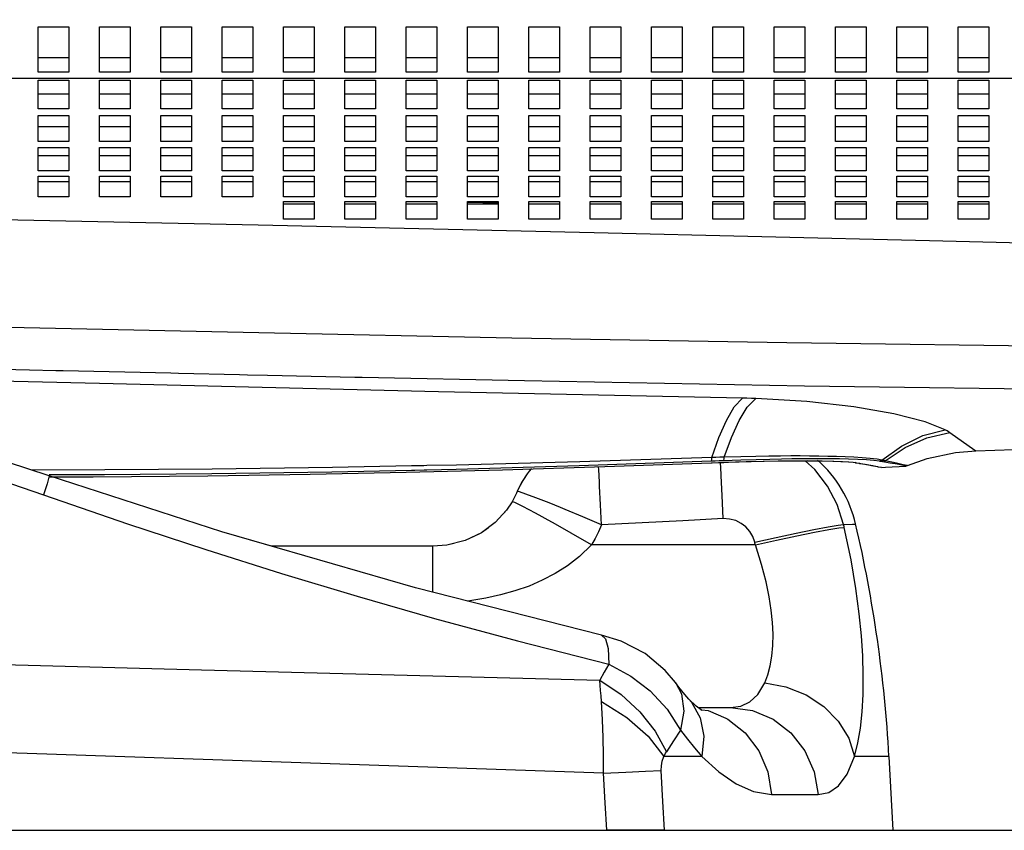
# Model space of a CAD drawing. Extents: x 0 to 420, y 0 to 297.
# Drawn here: x 158 to 170, y 201 to 212 of the extents above; entities that cross this region are included whole.
import ezdxf
from ezdxf.enums import TextEntityAlignment as Align

# ---------------------------------------------------------------- set-up
doc = ezdxf.new("R2010")
doc.units = 0
doc.header["$LTSCALE"] = 23.1
doc.layers.get('0').update_dxf_attribs({"linetype": 'CONTINUOUS'})
doc.layers.add('02_ACHSEN', color=7, linetype='CONTINUOUS')
doc.layers.add('DIMENSION', color=7, linetype='CONTINUOUS')
doc.styles.add('TEXTSTYLE_3', font='arial.ttf')
doc.dimstyles.get("Standard").update_dxf_attribs({"dimtxt": 2.5, "dimasz": 2.5, "dimexe": 1.25, "dimexo": 0.625, "dimtad": 1, "dimcen": 2.5, "dimazin": 3, "dimtfac": 1, "dimtmove": 0, "dimatfit": 3})

# ---------------------------------------------------------------- blocks, each defined once
blk = doc.blocks.new('_FILLED')
at = {"color": 0, "linetype": 'BYBLOCK'}
blk.add_solid([(0, 0), (-1, 0.1875), (-1, -0.1875)], dxfattribs=at)
blk = doc.blocks.new('*D2')
at = {"layer": 'DIMENSION', "color": 2, "linetype": 'CONTINUOUS'}
for p, q in [((136.229, 247.926), (186.326, 247.926)), ((188.178, 247.926), (200.815, 247.926)), ((198.815, 247.926), (198.815, 224.676)), ((198.815, 201.426), (198.815, 224.676)), ((165.286, 201.426), (200.815, 201.426))]:
    blk.add_line(p, q, dxfattribs=at)
at = {"layer": 'DIMENSION', "color": 2, "linetype": 'CONTINUOUS', "xscale": 4, "yscale": 4, "zscale": 4}
for p, rotation in [((198.815, 247.926), 90), ((198.815, 201.426), 270)]:
    blk.add_blockref('_FILLED', p, dxfattribs=dict(at, rotation=rotation))
at = {"layer": 'DIMENSION', "color": 5, "linetype": 'CONTINUOUS', "style": 'TEXTSTYLE_3'}
blk.add_text('233', height=3.5, rotation=90, dxfattribs=at).set_placement((197.94, 224.676), align=Align.CENTER)

msp = doc.modelspace()

# ---------------------------------------------------------------- linework, layer by layer
at = {"color": 7, "linetype": 'CONTINUOUS'}
for p, q in [((157.872, 211.315), (157.872, 211.905)), ((157.872, 211.905), (158.272, 211.905)), ((158.272, 211.905), (158.272, 211.315)), ((158.672, 211.315), (158.672, 211.905)), ((158.672, 211.905), (159.072, 211.905)), ((159.072, 211.905), (159.072, 211.315)), ((159.472, 211.315), (159.472, 211.905)), ((159.472, 211.905), (159.872, 211.905)), ((159.872, 211.905), (159.872, 211.315)), ((160.272, 211.315), (160.272, 211.905)), ((160.272, 211.905), (160.672, 211.905)), ((160.672, 211.905), (160.672, 211.315)), ((161.072, 211.315), (161.072, 211.905)), ((161.072, 211.905), (161.472, 211.905)), ((161.472, 211.905), (161.472, 211.315)), ((161.872, 211.315), (161.872, 211.905)), ((161.872, 211.905), (162.272, 211.905)), ((162.272, 211.905), (162.272, 211.315)), ((162.672, 211.315), (162.672, 211.905)), ((162.672, 211.905), (163.072, 211.905)), ((163.072, 211.905), (163.072, 211.315)), ((163.472, 211.315), (163.472, 211.905)), ((163.472, 211.905), (163.872, 211.905)), ((163.872, 211.905), (163.872, 211.315)), ((164.272, 211.315), (164.272, 211.905)), ((164.272, 211.905), (164.672, 211.905)), ((164.672, 211.905), (164.672, 211.315)), ((165.072, 211.315), (165.072, 211.905)), ((165.072, 211.905), (165.472, 211.905)), ((165.472, 211.905), (165.472, 211.315)), ((165.872, 211.315), (165.872, 211.905)), ((165.872, 211.905), (166.272, 211.905)), ((166.272, 211.905), (166.272, 211.315)), ((166.672, 211.315), (166.672, 211.905)), ((166.672, 211.905), (167.072, 211.905)), ((167.072, 211.905), (167.072, 211.315)), ((167.472, 211.315), (167.472, 211.905)), ((167.472, 211.905), (167.872, 211.905)), ((167.872, 211.905), (167.872, 211.315)), ((168.272, 211.315), (168.272, 211.905)), ((168.272, 211.905), (168.672, 211.905)), ((168.672, 211.905), (168.672, 211.315)), ((169.072, 211.315), (169.072, 211.905)), ((169.072, 211.905), (169.472, 211.905)), ((169.472, 211.905), (169.472, 211.315)), ((169.872, 211.315), (169.872, 211.905)), ((169.872, 211.905), (170.272, 211.905)), ((170.272, 211.905), (170.272, 211.315)), ((158.272, 211.315), (157.872, 211.315)), ((159.072, 211.315), (158.672, 211.315)), ((159.872, 211.315), (159.472, 211.315)), ((160.672, 211.315), (160.272, 211.315)), ((161.472, 211.315), (161.072, 211.315)), ((162.272, 211.315), (161.872, 211.315)), ((163.072, 211.315), (162.672, 211.315)), ((163.872, 211.315), (163.472, 211.315)), ((164.672, 211.315), (164.272, 211.315)), ((165.472, 211.315), (165.072, 211.315)), ((166.272, 211.315), (165.872, 211.315)), ((167.072, 211.315), (166.672, 211.315)), ((167.872, 211.315), (167.472, 211.315)), ((168.672, 211.315), (168.272, 211.315)), ((169.472, 211.315), (169.072, 211.315)), ((170.272, 211.315), (169.872, 211.315)), ((157.872, 211.21), (158.272, 211.21)), ((157.872, 210.837), (157.872, 211.21)), ((158.272, 211.21), (158.272, 210.837)), ((158.672, 211.21), (159.072, 211.21)), ((158.672, 210.837), (158.672, 211.21)), ((159.072, 211.21), (159.072, 210.837)), ((159.472, 211.21), (159.872, 211.21)), ((159.472, 210.837), (159.472, 211.21)), ((159.872, 211.21), (159.872, 210.837)), ((160.272, 211.21), (160.672, 211.21)), ((160.272, 210.837), (160.272, 211.21)), ((160.672, 211.21), (160.672, 210.837)), ((161.072, 211.21), (161.472, 211.21)), ((161.072, 210.837), (161.072, 211.21)), ((161.472, 211.21), (161.472, 210.837)), ((161.872, 211.21), (162.272, 211.21)), ((161.872, 210.837), (161.872, 211.21)), ((162.272, 211.21), (162.272, 210.837)), ((162.672, 211.21), (163.072, 211.21)), ((162.672, 210.837), (162.672, 211.21)), ((163.072, 211.21), (163.072, 210.837)), ((163.472, 211.21), (163.872, 211.21)), ((163.472, 210.837), (163.472, 211.21)), ((163.872, 211.21), (163.872, 210.837)), ((164.272, 211.21), (164.672, 211.21)), ((164.272, 210.837), (164.272, 211.21)), ((164.672, 211.21), (164.672, 210.837)), ((165.072, 211.21), (165.472, 211.21)), ((165.072, 210.837), (165.072, 211.21)), ((165.472, 211.21), (165.472, 210.837)), ((165.872, 211.21), (166.272, 211.21)), ((165.872, 210.837), (165.872, 211.21)), ((166.272, 211.21), (166.272, 210.837)), ((166.672, 211.21), (167.072, 211.21)), ((166.672, 210.837), (166.672, 211.21)), ((167.072, 211.21), (167.072, 210.837)), ((167.472, 211.21), (167.872, 211.21)), ((167.472, 210.837), (167.472, 211.21)), ((167.872, 211.21), (167.872, 210.837)), ((168.272, 211.21), (168.672, 211.21)), ((168.272, 210.837), (168.272, 211.21)), ((168.672, 211.21), (168.672, 210.837)), ((169.072, 211.21), (169.472, 211.21)), ((169.072, 210.837), (169.072, 211.21)), ((169.472, 211.21), (169.472, 210.837)), ((169.872, 211.21), (170.272, 211.21)), ((169.872, 210.837), (169.872, 211.21)), ((170.272, 211.21), (170.272, 210.837)), ((158.272, 210.837), (157.872, 210.837)), ((157.872, 210.748), (158.272, 210.748)), ((157.872, 210.41), (157.872, 210.748)), ((158.272, 210.748), (158.272, 210.41)), ((159.072, 210.837), (158.672, 210.837)), ((158.672, 210.748), (159.072, 210.748)), ((158.672, 210.41), (158.672, 210.748)), ((159.072, 210.748), (159.072, 210.41)), ((159.872, 210.837), (159.472, 210.837)), ((159.472, 210.748), (159.872, 210.748)), ((159.472, 210.41), (159.472, 210.748)), ((159.872, 210.748), (159.872, 210.41)), ((160.672, 210.837), (160.272, 210.837)), ((160.272, 210.748), (160.672, 210.748)), ((160.272, 210.41), (160.272, 210.748)), ((160.672, 210.748), (160.672, 210.41)), ((161.472, 210.837), (161.072, 210.837)), ((161.072, 210.748), (161.472, 210.748)), ((161.072, 210.41), (161.072, 210.748)), ((161.472, 210.748), (161.472, 210.41)), ((162.272, 210.837), (161.872, 210.837)), ((161.872, 210.748), (162.272, 210.748)), ((161.872, 210.41), (161.872, 210.748)), ((162.272, 210.748), (162.272, 210.41)), ((163.072, 210.837), (162.672, 210.837)), ((162.672, 210.748), (163.072, 210.748)), ((162.672, 210.41), (162.672, 210.748)), ((163.072, 210.748), (163.072, 210.41)), ((163.872, 210.837), (163.472, 210.837)), ((163.472, 210.748), (163.872, 210.748)), ((163.472, 210.41), (163.472, 210.748)), ((163.872, 210.748), (163.872, 210.41)), ((164.672, 210.837), (164.272, 210.837)), ((164.272, 210.748), (164.672, 210.748)), ((164.272, 210.41), (164.272, 210.748)), ((164.672, 210.748), (164.672, 210.41)), ((165.472, 210.837), (165.072, 210.837)), ((165.072, 210.748), (165.472, 210.748)), ((165.072, 210.41), (165.072, 210.748)), ((165.472, 210.748), (165.472, 210.41)), ((166.272, 210.837), (165.872, 210.837)), ((165.872, 210.748), (166.272, 210.748)), ((165.872, 210.41), (165.872, 210.748)), ((166.272, 210.748), (166.272, 210.41)), ((167.072, 210.837), (166.672, 210.837)), ((166.672, 210.748), (167.072, 210.748)), ((166.672, 210.41), (166.672, 210.748)), ((167.072, 210.748), (167.072, 210.41)), ((167.872, 210.837), (167.472, 210.837)), ((167.472, 210.748), (167.872, 210.748)), ((167.472, 210.41), (167.472, 210.748)), ((167.872, 210.748), (167.872, 210.41)), ((168.672, 210.837), (168.272, 210.837)), ((168.272, 210.748), (168.672, 210.748)), ((168.272, 210.41), (168.272, 210.748)), ((168.672, 210.748), (168.672, 210.41)), ((169.472, 210.837), (169.072, 210.837)), ((169.072, 210.748), (169.472, 210.748)), ((169.072, 210.41), (169.072, 210.748)), ((169.472, 210.748), (169.472, 210.41)), ((170.272, 210.837), (169.872, 210.837)), ((169.872, 210.748), (170.272, 210.748)), ((169.872, 210.41), (169.872, 210.748)), ((170.272, 210.748), (170.272, 210.41)), ((158.272, 210.41), (157.872, 210.41)), ((159.072, 210.41), (158.672, 210.41)), ((159.872, 210.41), (159.472, 210.41)), ((160.672, 210.41), (160.272, 210.41)), ((161.472, 210.41), (161.072, 210.41)), ((162.272, 210.41), (161.872, 210.41)), ((163.072, 210.41), (162.672, 210.41)), ((163.872, 210.41), (163.472, 210.41)), ((164.672, 210.41), (164.272, 210.41)), ((165.472, 210.41), (165.072, 210.41)), ((166.272, 210.41), (165.872, 210.41)), ((167.072, 210.41), (166.672, 210.41)), ((167.872, 210.41), (167.472, 210.41)), ((168.672, 210.41), (168.272, 210.41)), ((169.472, 210.41), (169.072, 210.41)), ((170.272, 210.41), (169.872, 210.41)), ((157.872, 210.33), (158.272, 210.33)), ((157.872, 210.028), (157.872, 210.33)), ((158.272, 210.33), (158.272, 210.028)), ((158.672, 210.33), (159.072, 210.33)), ((158.672, 210.028), (158.672, 210.33)), ((159.072, 210.33), (159.072, 210.028)), ((159.472, 210.33), (159.872, 210.33)), ((159.472, 210.028), (159.472, 210.33)), ((159.872, 210.33), (159.872, 210.028)), ((160.272, 210.33), (160.672, 210.33)), ((160.272, 210.028), (160.272, 210.33)), ((160.672, 210.33), (160.672, 210.028)), ((161.072, 210.33), (161.472, 210.33)), ((161.072, 210.028), (161.072, 210.33)), ((161.472, 210.33), (161.472, 210.028)), ((161.872, 210.33), (162.272, 210.33)), ((161.872, 210.028), (161.872, 210.33)), ((162.272, 210.33), (162.272, 210.028)), ((162.672, 210.33), (163.072, 210.33)), ((162.672, 210.028), (162.672, 210.33)), ((163.072, 210.33), (163.072, 210.028)), ((163.472, 210.33), (163.872, 210.33)), ((163.472, 210.028), (163.472, 210.33)), ((163.872, 210.33), (163.872, 210.028)), ((164.272, 210.33), (164.672, 210.33)), ((164.272, 210.028), (164.272, 210.33)), ((164.672, 210.33), (164.672, 210.028)), ((165.072, 210.33), (165.472, 210.33)), ((165.072, 210.028), (165.072, 210.33)), ((165.472, 210.33), (165.472, 210.028)), ((165.872, 210.33), (166.272, 210.33)), ((165.872, 210.028), (165.872, 210.33)), ((166.272, 210.33), (166.272, 210.028)), ((166.672, 210.33), (167.072, 210.33)), ((166.672, 210.028), (166.672, 210.33)), ((167.072, 210.33), (167.072, 210.028)), ((167.472, 210.33), (167.872, 210.33)), ((167.472, 210.028), (167.472, 210.33)), ((167.872, 210.33), (167.872, 210.028)), ((168.272, 210.33), (168.672, 210.33)), ((168.272, 210.028), (168.272, 210.33)), ((168.672, 210.33), (168.672, 210.028)), ((169.072, 210.33), (169.472, 210.33)), ((169.072, 210.028), (169.072, 210.33)), ((169.472, 210.33), (169.472, 210.028)), ((169.872, 210.33), (170.272, 210.33)), ((169.872, 210.028), (169.872, 210.33)), ((170.272, 210.33), (170.272, 210.028)), ((158.272, 210.028), (157.872, 210.028)), ((159.072, 210.028), (158.672, 210.028)), ((159.872, 210.028), (159.472, 210.028)), ((160.672, 210.028), (160.272, 210.028)), ((161.472, 210.028), (161.072, 210.028)), ((162.272, 210.028), (161.872, 210.028)), ((163.072, 210.028), (162.672, 210.028)), ((163.872, 210.028), (163.472, 210.028)), ((164.672, 210.028), (164.272, 210.028)), ((165.472, 210.028), (165.072, 210.028)), ((166.272, 210.028), (165.872, 210.028)), ((167.072, 210.028), (166.672, 210.028)), ((167.872, 210.028), (167.472, 210.028)), ((168.672, 210.028), (168.272, 210.028)), ((169.472, 210.028), (169.072, 210.028)), ((170.272, 210.028), (169.872, 210.028)), ((157.872, 209.957), (158.272, 209.957)), ((157.872, 209.69), (157.872, 209.957)), ((158.272, 209.957), (158.272, 209.69)), ((158.672, 209.957), (159.072, 209.957)), ((158.672, 209.69), (158.672, 209.957)), ((159.072, 209.957), (159.072, 209.69)), ((159.472, 209.957), (159.872, 209.957)), ((159.472, 209.69), (159.472, 209.957)), ((159.872, 209.957), (159.872, 209.69)), ((160.272, 209.957), (160.672, 209.957)), ((160.272, 209.69), (160.272, 209.957)), ((160.672, 209.957), (160.672, 209.69)), ((161.072, 209.957), (161.472, 209.957)), ((161.072, 209.69), (161.072, 209.957)), ((161.472, 209.957), (161.472, 209.69)), ((161.872, 209.957), (162.272, 209.957)), ((161.872, 209.69), (161.872, 209.957)), ((162.272, 209.957), (162.272, 209.69)), ((162.672, 209.957), (163.072, 209.957)), ((162.672, 209.69), (162.672, 209.957)), ((163.072, 209.957), (163.072, 209.69)), ((163.472, 209.957), (163.872, 209.957)), ((163.472, 209.69), (163.472, 209.957)), ((163.872, 209.957), (163.872, 209.69)), ((164.272, 209.957), (164.672, 209.957)), ((164.272, 209.69), (164.272, 209.957)), ((164.672, 209.957), (164.672, 209.69)), ((165.072, 209.957), (165.472, 209.957)), ((165.072, 209.69), (165.072, 209.957)), ((165.472, 209.957), (165.472, 209.69)), ((165.872, 209.957), (166.272, 209.957)), ((165.872, 209.69), (165.872, 209.957)), ((166.272, 209.957), (166.272, 209.69)), ((166.672, 209.957), (167.072, 209.957)), ((166.672, 209.69), (166.672, 209.957)), ((167.072, 209.957), (167.072, 209.69)), ((167.472, 209.957), (167.872, 209.957)), ((167.472, 209.69), (167.472, 209.957)), ((167.872, 209.957), (167.872, 209.69)), ((168.272, 209.957), (168.672, 209.957)), ((168.272, 209.69), (168.272, 209.957)), ((168.672, 209.957), (168.672, 209.69)), ((169.072, 209.957), (169.472, 209.957)), ((169.072, 209.69), (169.072, 209.957)), ((169.472, 209.957), (169.472, 209.69)), ((169.872, 209.957), (170.272, 209.957)), ((169.872, 209.69), (169.872, 209.957)), ((170.272, 209.957), (170.272, 209.69)), ((158.272, 209.69), (157.872, 209.69)), ((159.072, 209.69), (158.672, 209.69)), ((159.872, 209.69), (159.472, 209.69)), ((160.672, 209.69), (160.272, 209.69)), ((161.472, 209.69), (161.072, 209.69)), ((161.072, 209.628), (161.472, 209.628)), ((161.072, 209.398), (161.072, 209.628)), ((161.472, 209.628), (161.472, 209.398)), ((162.272, 209.69), (161.872, 209.69)), ((161.872, 209.628), (162.272, 209.628)), ((161.872, 209.398), (161.872, 209.628)), ((162.272, 209.628), (162.272, 209.398)), ((163.072, 209.69), (162.672, 209.69)), ((162.672, 209.628), (163.072, 209.628)), ((162.672, 209.398), (162.672, 209.628)), ((163.072, 209.628), (163.072, 209.398)), ((163.872, 209.69), (163.472, 209.69)), ((163.472, 209.628), (163.872, 209.628)), ((163.472, 209.398), (163.472, 209.628)), ((163.872, 209.606), (163.472, 209.614)), ((163.872, 209.628), (163.872, 209.398)), ((164.672, 209.69), (164.272, 209.69)), ((164.272, 209.628), (164.672, 209.628)), ((164.272, 209.398), (164.272, 209.628)), ((164.415, 209.594), (164.272, 209.597)), ((164.672, 209.628), (164.672, 209.398)), ((165.472, 209.69), (165.072, 209.69)), ((165.072, 209.628), (165.472, 209.628)), ((165.072, 209.398), (165.072, 209.628)), ((165.472, 209.628), (165.472, 209.398)), ((166.272, 209.69), (165.872, 209.69)), ((165.872, 209.628), (166.272, 209.628)), ((165.872, 209.398), (165.872, 209.628)), ((166.272, 209.628), (166.272, 209.398)), ((167.072, 209.69), (166.672, 209.69)), ((166.672, 209.628), (167.072, 209.628)), ((166.672, 209.398), (166.672, 209.628)), ((167.072, 209.628), (167.072, 209.398)), ((167.872, 209.69), (167.472, 209.69)), ((167.472, 209.628), (167.872, 209.628)), ((167.472, 209.398), (167.472, 209.628)), ((167.872, 209.628), (167.872, 209.398)), ((168.672, 209.69), (168.272, 209.69)), ((168.272, 209.628), (168.672, 209.628)), ((168.272, 209.398), (168.272, 209.628)), ((168.672, 209.628), (168.672, 209.398)), ((169.472, 209.69), (169.072, 209.69)), ((169.072, 209.628), (169.472, 209.628)), ((169.072, 209.398), (169.072, 209.628)), ((169.472, 209.628), (169.472, 209.398)), ((170.272, 209.69), (169.872, 209.69)), ((169.872, 209.628), (170.272, 209.628)), ((169.872, 209.398), (169.872, 209.628)), ((170.272, 209.628), (170.272, 209.398)), ((161.472, 209.398), (161.072, 209.398)), ((162.272, 209.398), (161.872, 209.398)), ((163.072, 209.398), (162.672, 209.398)), ((163.872, 209.398), (163.472, 209.398)), ((164.672, 209.398), (164.272, 209.398)), ((165.472, 209.398), (165.072, 209.398)), ((166.272, 209.398), (165.872, 209.398)), ((167.072, 209.398), (166.672, 209.398)), ((167.872, 209.398), (167.472, 209.398)), ((168.672, 209.398), (168.272, 209.398)), ((169.472, 209.398), (169.072, 209.398)), ((170.272, 209.398), (169.872, 209.398)), ((170.1, 206.375), (170.1, 206.375)), ((166.649, 206.22), (166.66, 206.22)), ((166.66, 206.22), (166.745, 206.223)), ((166.744, 206.223), (166.812, 206.225)), ((166.812, 206.225), (166.822, 206.226)), ((168.526, 206.222), (168.53, 206.221)), ((168.53, 206.221), (168.538, 206.22)), ((168.538, 206.22), (168.54, 206.219)), ((168.54, 206.219), (168.574, 206.213)), ((168.574, 206.213), (168.583, 206.212)), ((168.574, 206.213), (168.583, 206.212)), ((168.583, 206.212), (168.593, 206.21)), ((168.583, 206.212), (168.593, 206.21)), ((168.593, 206.21), (168.602, 206.208)), ((168.593, 206.21), (168.601, 206.208)), ((168.601, 206.208), (168.701, 206.191)), ((168.602, 206.208), (168.621, 206.205)), ((168.701, 206.191), (168.819, 206.169)), ((168.74, 206.183), (168.819, 206.169)), ((168.819, 206.169), (168.828, 206.167)), ((168.828, 206.167), (168.857, 206.161)), ((168.872, 206.16), (168.924, 206.163)), ((168.872, 206.16), (168.872, 206.16)), ((168.924, 206.163), (169.188, 206.177)), ((169.188, 206.177), (169.188, 206.177)), ((169.208, 206.182), (169.208, 206.182)), ((158.016, 206.05), (158.016, 206.05)), ((158.016, 206.037), (158.057, 206.037)), ((164.065, 205.735), (164.052, 205.712)), ((164.065, 205.735), (164.052, 205.712)), ((164.118, 205.843), (164.118, 205.843)), ((164.052, 205.712), (163.98, 205.603)), ((164.052, 205.712), (164.052, 205.712)), ((164.052, 205.712), (164.052, 205.712)), ((163.743, 205.373), (163.652, 205.305)), ((160.916, 205.132), (160.267, 205.32)), ((163.018, 205.132), (160.916, 205.132)), ((163.292, 205.168), (163.203, 205.145)), ((165.217, 203.973), (165.217, 203.973)), ((166.182, 203.354), (166.182, 203.354)), ((166.359, 203.137), (166.359, 203.137)), ((166.478, 203.026), (166.526, 203.026)), ((166.526, 203.026), (166.537, 203.026)), ((166.537, 203.026), (166.902, 203.026)), ((168.967, 202.389), (169.02, 201.426)), ((131.867, 201.426), (165.09, 201.426)), ((165.09, 201.426), (165.286, 201.426)), ((165.51, 201.426), (165.286, 201.426)), ((166.041, 201.426), (165.51, 201.426)), ((166.041, 201.426), (168.514, 201.426)), ((168.514, 201.426), (168.533, 201.426)), ((168.533, 201.426), (169.02, 201.426))]:
    msp.add_line(p, q, dxfattribs=at)
at = {"color": 3, "linetype": 'CONTINUOUS'}
for p, q in [((158.272, 211.501), (157.872, 211.501)), ((159.072, 211.501), (158.672, 211.501)), ((159.872, 211.501), (159.472, 211.501)), ((160.672, 211.501), (160.272, 211.501)), ((161.472, 211.501), (161.072, 211.501)), ((162.272, 211.501), (161.872, 211.501)), ((163.072, 211.501), (162.672, 211.501)), ((163.872, 211.501), (163.472, 211.501)), ((164.672, 211.501), (164.272, 211.501)), ((165.472, 211.501), (165.072, 211.501)), ((166.272, 211.501), (165.872, 211.501)), ((167.072, 211.501), (166.672, 211.501)), ((167.872, 211.501), (167.472, 211.501)), ((168.672, 211.501), (168.272, 211.501)), ((169.472, 211.501), (169.072, 211.501)), ((170.272, 211.501), (169.872, 211.501)), ((158.272, 211.028), (157.872, 211.028)), ((159.072, 211.028), (158.672, 211.028)), ((159.872, 211.028), (159.472, 211.028)), ((160.672, 211.028), (160.272, 211.028)), ((161.472, 211.028), (161.072, 211.028)), ((162.272, 211.028), (161.872, 211.028)), ((163.072, 211.028), (162.672, 211.028)), ((163.872, 211.028), (163.472, 211.028)), ((164.672, 211.028), (164.272, 211.028)), ((165.472, 211.028), (165.072, 211.028)), ((166.272, 211.028), (165.872, 211.028)), ((167.072, 211.028), (166.672, 211.028)), ((167.872, 211.028), (167.472, 211.028)), ((168.672, 211.028), (168.272, 211.028)), ((169.472, 211.028), (169.072, 211.028)), ((170.272, 211.028), (169.872, 211.028)), ((158.272, 210.603), (157.872, 210.603)), ((159.072, 210.603), (158.672, 210.603)), ((159.872, 210.603), (159.472, 210.603)), ((160.672, 210.603), (160.272, 210.603)), ((161.472, 210.603), (161.072, 210.603)), ((162.272, 210.603), (161.872, 210.603)), ((163.072, 210.603), (162.672, 210.603)), ((163.872, 210.603), (163.472, 210.603)), ((164.672, 210.603), (164.272, 210.603)), ((165.472, 210.603), (165.072, 210.603)), ((166.272, 210.603), (165.872, 210.603)), ((167.072, 210.603), (166.672, 210.603)), ((167.872, 210.603), (167.472, 210.603)), ((168.672, 210.603), (168.272, 210.603)), ((169.472, 210.603), (169.072, 210.603)), ((170.272, 210.603), (169.872, 210.603)), ((158.272, 210.222), (157.872, 210.222)), ((159.072, 210.222), (158.672, 210.222)), ((159.872, 210.222), (159.472, 210.222)), ((160.672, 210.222), (160.272, 210.222)), ((161.472, 210.222), (161.072, 210.222)), ((162.272, 210.222), (161.872, 210.222)), ((163.072, 210.222), (162.672, 210.222)), ((163.872, 210.222), (163.472, 210.222)), ((164.672, 210.222), (164.272, 210.222)), ((165.472, 210.222), (165.072, 210.222)), ((166.272, 210.222), (165.872, 210.222)), ((167.072, 210.222), (166.672, 210.222)), ((167.872, 210.222), (167.472, 210.222)), ((168.672, 210.222), (168.272, 210.222)), ((169.472, 210.222), (169.072, 210.222)), ((170.272, 210.222), (169.872, 210.222)), ((158.272, 209.886), (157.872, 209.886)), ((159.072, 209.886), (158.672, 209.886)), ((159.872, 209.886), (159.472, 209.886)), ((160.672, 209.886), (160.272, 209.886)), ((161.472, 209.886), (161.072, 209.886)), ((162.272, 209.886), (161.872, 209.886)), ((163.072, 209.886), (162.672, 209.886)), ((163.872, 209.886), (163.472, 209.886)), ((164.672, 209.886), (164.272, 209.886)), ((165.472, 209.886), (165.072, 209.886)), ((166.272, 209.886), (165.872, 209.886)), ((167.072, 209.886), (166.672, 209.886)), ((167.872, 209.886), (167.472, 209.886)), ((168.672, 209.886), (168.272, 209.886)), ((169.472, 209.886), (169.072, 209.886)), ((170.272, 209.886), (169.872, 209.886)), ((161.472, 209.594), (161.072, 209.594)), ((162.272, 209.594), (161.872, 209.594)), ((163.072, 209.594), (162.672, 209.594)), ((163.872, 209.594), (163.472, 209.594)), ((164.672, 209.594), (164.272, 209.594)), ((165.472, 209.594), (165.072, 209.594)), ((166.272, 209.594), (165.872, 209.594)), ((167.072, 209.594), (166.672, 209.594)), ((167.872, 209.594), (167.472, 209.594)), ((168.672, 209.594), (168.272, 209.594)), ((169.472, 209.594), (169.072, 209.594)), ((170.272, 209.594), (169.872, 209.594))]:
    msp.add_line(p, q, dxfattribs=at)
at = {"color": 9, "linetype": 'CONTINUOUS'}
for p, q in [((181.554, 211.232), (148.206, 211.232)), ((158.199, 207.419), (158.102, 207.421)), ((159.6, 207.387), (158.199, 207.419)), ((159.702, 207.385), (159.6, 207.387)), ((160.499, 207.367), (159.702, 207.385)), ((160.6, 207.364), (160.499, 207.367)), ((162.099, 207.332), (162, 207.334)), ((166.71, 206.289), (166.657, 206.287)), ((162.781, 206.179), (162.74, 206.178)), ((162.782, 206.121), (162.742, 206.12)), ((162.903, 206.181), (162.781, 206.179)), ((162.904, 206.123), (162.782, 206.121)), ((162.939, 206.182), (162.903, 206.181)), ((162.941, 206.124), (162.904, 206.123)), ((166.701, 206.241), (166.649, 206.239)), ((166.745, 206.223), (166.744, 206.223)), ((166.778, 206.072), (166.77, 206.224)), ((168.526, 206.223), (168.54, 206.221)), ((168.54, 206.221), (168.526, 206.222)), ((168.54, 206.221), (168.574, 206.215)), ((168.574, 206.215), (168.583, 206.213)), ((168.583, 206.213), (168.593, 206.212)), ((168.593, 206.212), (168.601, 206.21)), ((168.601, 206.21), (168.658, 206.2)), ((168.658, 206.2), (168.759, 206.182)), ((168.87, 206.161), (168.872, 206.16)), ((169.004, 206.227), (168.919, 206.245)), ((169.068, 206.213), (169.004, 206.227)), ((169.16, 206.183), (169.134, 206.188)), ((166.779, 206.048), (166.778, 206.072)), ((165.194, 205.915), (165.191, 205.967)), ((164.746, 205.61), (164.682, 205.636)), ((164.586, 205.437), (164.572, 205.444)), ((167.226, 205.149), (165.088, 205.149)), ((166.359, 203.137), (166.393, 203.098)), ((166.509, 203.001), (166.527, 202.999))]:
    msp.add_line(p, q, dxfattribs=at)
for points in [[(182.649, 207.741), (179.23, 207.708), (175.45, 207.705), (171.492, 207.733), (167.635, 207.784), (164.049, 207.846), (160.747, 207.913), (157.687, 207.98), (154.655, 208.049), (151.404, 208.125), (151.229, 208.128)], [(151.198, 207.902), (152.676, 207.483), (154.037, 207.079), (155.295, 206.688), (156.557, 206.277), (157.94, 205.802)], [(158.102, 207.421), (157.758, 207.429), (157.401, 207.438)], [(167.057, 207.062), (163.093, 207.147), (158.67, 207.252), (153.828, 207.366)], [(162, 207.334), (160.861, 207.359), (160.6, 207.364)], [(185.985, 207.236), (182.98, 207.176), (179.575, 207.141), (175.776, 207.138), (171.775, 207.168), (167.864, 207.221), (164.215, 207.288), (162.099, 207.332)], [(166.657, 206.287), (166.749, 206.548), (166.847, 206.773), (166.949, 206.949), (167.057, 207.062)], [(166.82, 206.293), (166.914, 206.551), (167.014, 206.773), (167.119, 206.946), (167.23, 207.058)], [(167.23, 207.058), (167.173, 207.059), (167.116, 207.061), (167.057, 207.062)], [(169.703, 206.651), (169.438, 206.754), (169.033, 206.857), (168.511, 206.948), (167.896, 207.018), (167.23, 207.058)], [(168.876, 206.254), (169.133, 206.437), (169.408, 206.574), (169.703, 206.651)], [(169.703, 206.651), (169.725, 206.639), (169.745, 206.628), (169.762, 206.616)], [(168.919, 206.245), (169.181, 206.417), (169.461, 206.545), (169.762, 206.616)], [(169.762, 206.616), (170.016, 206.435), (170.1, 206.375)], [(166.657, 206.287), (164.937, 206.232), (163.329, 206.19), (162.939, 206.182)], [(166.649, 206.239), (166.653, 206.246), (166.656, 206.264), (166.657, 206.287)], [(166.811, 206.245), (166.755, 206.243), (166.701, 206.241)], [(166.82, 206.293), (166.764, 206.291), (166.71, 206.289)], [(166.745, 206.223), (166.875, 206.228), (167.016, 206.233), (167.171, 206.237), (167.34, 206.242), (167.524, 206.245), (167.715, 206.247), (167.911, 206.248), (168.096, 206.246), (168.248, 206.242), (168.361, 206.237), (168.443, 206.232)], [(166.811, 206.245), (166.815, 206.253), (166.818, 206.27), (166.82, 206.293)], [(168.442, 206.267), (168.323, 206.27), (168.205, 206.271), (168.085, 206.272), (167.957, 206.272), (167.829, 206.271), (167.702, 206.27), (167.566, 206.267), (167.412, 206.264), (167.236, 206.26), (167.037, 206.253), (166.811, 206.245)], [(168.396, 206.296), (168.284, 206.3), (168.171, 206.303), (168.054, 206.305), (167.931, 206.307), (167.81, 206.308), (167.687, 206.308), (167.553, 206.307), (167.401, 206.306), (167.23, 206.303), (167.037, 206.299), (166.82, 206.293)], [(168.377, 205.413), (168.291, 205.677), (168.165, 205.916), (168.001, 206.13), (167.874, 206.247)], [(168.62, 206.284), (168.508, 206.291), (168.396, 206.296)], [(168.675, 206.257), (168.561, 206.263), (168.442, 206.267)], [(168.876, 206.254), (168.812, 206.265), (168.724, 206.275), (168.62, 206.284)], [(168.843, 206.241), (168.771, 206.25), (168.675, 206.257)], [(168.843, 206.241), (168.855, 206.243), (168.866, 206.247), (168.876, 206.254)], [(168.919, 206.245), (168.905, 206.248), (168.89, 206.251), (168.876, 206.254)], [(162.74, 206.178), (161.709, 206.157), (160.142, 206.136), (158.742, 206.126), (157.788, 206.124)], [(162.742, 206.12), (161.702, 206.097), (160.136, 206.074), (158.736, 206.063), (158.016, 206.062)], [(166.649, 206.239), (164.929, 206.178), (163.322, 206.132), (162.941, 206.124)], [(165.191, 205.967), (165.182, 206.134), (165.18, 206.166)], [(168.443, 206.232), (168.501, 206.227), (168.526, 206.223)], [(168.759, 206.182), (168.833, 206.168), (168.87, 206.161)], [(168.887, 206.233), (168.872, 206.235), (168.857, 206.238), (168.843, 206.241)], [(168.887, 206.233), (168.899, 206.235), (168.909, 206.239), (168.919, 206.245)], [(169.134, 206.188), (169.098, 206.195), (169.047, 206.204), (168.978, 206.216), (168.887, 206.233)], [(169.152, 206.194), (169.117, 206.202), (169.068, 206.213)], [(169.208, 206.182), (169.207, 206.182), (169.203, 206.183), (169.193, 206.185), (169.177, 206.189), (169.152, 206.194)], [(169.188, 206.177), (169.188, 206.177), (169.184, 206.178), (169.175, 206.18), (169.16, 206.183)], [(158.016, 206.05), (158.012, 206.031), (157.987, 205.947), (157.94, 205.802)], [(166.807, 205.491), (166.792, 205.793), (166.779, 206.048)], [(165.22, 205.41), (165.207, 205.67), (165.194, 205.915)], [(157.94, 205.802), (159.038, 205.424), (160.058, 205.088), (161.043, 204.777), (162.03, 204.479), (163.042, 204.188), (164.121, 203.895), (165.314, 203.594)], [(164.682, 205.636), (164.538, 205.695), (164.364, 205.763), (164.232, 205.812), (164.149, 205.839), (164.118, 205.843)], [(164.572, 205.444), (164.358, 205.563), (164.193, 205.65), (164.089, 205.701), (164.052, 205.712)], [(165.22, 205.41), (164.977, 205.514), (164.746, 205.61)], [(166.807, 205.491), (166.278, 205.464), (165.749, 205.437), (165.22, 205.41)], [(167.218, 205.182), (167.192, 205.257), (167.154, 205.324), (167.103, 205.382), (167.042, 205.429), (166.97, 205.465), (166.89, 205.486), (166.807, 205.491)], [(165.088, 205.149), (164.821, 205.303), (164.586, 205.437)], [(165.22, 205.41), (165.18, 205.321), (165.136, 205.234), (165.088, 205.149)], [(167.218, 205.182), (167.496, 205.245), (167.757, 205.302), (167.988, 205.35), (168.175, 205.385), (168.307, 205.407), (168.377, 205.413)], [(167.226, 205.149), (167.503, 205.211), (167.765, 205.267), (167.997, 205.315), (168.183, 205.35), (168.316, 205.371), (168.385, 205.377)], [(168.377, 205.413), (168.491, 205.419), (168.533, 205.421)], [(168.385, 205.377), (168.383, 205.389), (168.38, 205.401), (168.377, 205.413)], [(168.519, 202.389), (168.562, 202.566), (168.595, 202.759), (168.618, 202.969), (168.63, 203.198), (168.633, 203.445), (168.626, 203.7), (168.609, 203.961), (168.58, 204.249), (168.537, 204.579), (168.473, 204.955), (168.385, 205.377)], [(163.018, 204.53), (163.018, 204.653), (163.018, 204.871), (163.018, 205.029), (163.018, 205.116), (163.018, 205.132)], [(165.088, 205.149), (164.933, 204.998), (164.774, 204.875), (164.612, 204.774), (164.446, 204.687), (164.273, 204.612), (164.09, 204.548), (163.902, 204.495), (163.708, 204.452), (163.502, 204.419), (163.468, 204.416)], [(167.226, 205.149), (167.223, 205.16), (167.22, 205.171), (167.218, 205.182)], [(167.347, 203.348), (167.389, 203.454), (167.419, 203.571), (167.441, 203.697), (167.453, 203.835), (167.456, 203.984), (167.449, 204.138), (167.433, 204.295), (167.407, 204.469), (167.367, 204.668), (167.307, 204.894), (167.226, 205.149)], [(132.389, 204.202), (134.852, 204.153), (137.536, 204.096), (140.467, 204.03), (143.675, 203.952), (147.192, 203.863), (151.056, 203.76), (155.309, 203.645), (160.002, 203.519), (165.195, 203.385)], [(165.217, 203.973), (165.269, 203.925), (165.305, 203.795), (165.314, 203.594)], [(165.314, 203.594), (165.255, 203.49), (165.195, 203.385)], [(165.314, 203.594), (165.603, 203.436), (165.854, 203.244), (166.077, 203.007), (166.25, 202.733)], [(165.218, 203.104), (165.213, 203.178), (165.207, 203.249), (165.201, 203.318), (165.195, 203.385)], [(165.195, 203.385), (165.474, 203.197), (165.72, 202.971), (165.92, 202.719), (166.065, 202.45)], [(166.182, 203.354), (166.26, 203.204), (166.292, 202.981), (166.25, 202.733)], [(166.902, 203.026), (167.034, 203.044), (167.153, 203.1), (167.258, 203.199), (167.347, 203.348)], [(167.347, 203.348), (167.624, 203.297), (167.886, 203.193), (168.118, 203.04), (168.307, 202.848), (168.443, 202.627), (168.519, 202.389)], [(165.244, 202.172), (165.243, 202.407), (165.239, 202.637), (165.23, 202.868), (165.218, 203.104)], [(165.218, 203.104), (165.55, 202.898), (165.827, 202.654), (166.033, 202.389)], [(166.393, 203.098), (166.505, 202.893), (166.552, 202.652), (166.529, 202.389)], [(166.527, 202.999), (166.609, 202.988), (166.842, 202.887)], [(166.902, 203.026), (167.188, 202.988), (167.456, 202.876), (167.688, 202.697), (167.871, 202.463), (167.992, 202.189), (168.044, 201.892)], [(166.842, 202.887), (166.868, 202.876), (167.093, 202.697), (167.27, 202.463), (167.387, 202.189), (167.437, 201.892)], [(166.25, 202.733), (166.159, 202.593), (166.065, 202.45)], [(166.25, 202.733), (166.339, 202.614), (166.43, 202.502), (166.529, 202.389)], [(165.244, 202.172), (161.299, 202.307), (157.726, 202.426), (154.5, 202.531), (152.888, 202.582)], [(166.033, 202.389), (166.043, 202.41), (166.054, 202.43), (166.065, 202.45)], [(165.998, 202.204), (165.999, 202.267), (166.01, 202.327), (166.033, 202.389)], [(166.529, 202.389), (166.286, 202.389), (166.033, 202.389)], [(166.529, 202.389), (166.751, 202.187), (166.974, 202.034), (167.202, 201.931), (167.437, 201.892)], [(168.044, 201.892), (168.184, 201.92), (168.31, 202.006), (168.422, 202.159), (168.519, 202.389)], [(168.967, 202.389), (168.855, 202.389), (168.519, 202.389)], [(165.244, 202.172), (165.538, 202.186), (165.793, 202.197), (165.998, 202.204)], [(165.286, 201.426), (165.266, 201.785), (165.244, 202.172)], [(166.041, 201.426), (166.02, 201.8), (165.998, 202.204)], [(167.437, 201.892), (167.655, 201.892), (167.858, 201.892), (168.044, 201.892)]]:
    msp.add_lwpolyline(points, dxfattribs=at)
at = {"color": 7, "linetype": 'CONTINUOUS'}
for points in [[(158.016, 206.05), (155.836, 206.762), (153.353, 207.509), (151.229, 208.101)], [(169.208, 206.182), (169.468, 206.274), (169.835, 206.353), (170.1, 206.375)], [(166.822, 206.226), (167.106, 206.236), (167.549, 206.245), (167.933, 206.247), (168.235, 206.242), (168.439, 206.232)], [(158.057, 206.037), (158.59, 206.037), (160.084, 206.049), (161.418, 206.069), (162.671, 206.095), (163.927, 206.127), (165.26, 206.169), (166.649, 206.22)], [(169.188, 206.177), (169.196, 206.178), (169.208, 206.182)], [(165.217, 203.973), (162.792, 204.587), (160.268, 205.32), (158.016, 206.05)], [(164.118, 205.843), (164.11, 205.825), (164.065, 205.735)], [(164.052, 205.712), (163.98, 205.603), (163.833, 205.44), (163.653, 205.305), (163.442, 205.205), (163.203, 205.145), (163.018, 205.132)], [(163.98, 205.603), (163.98, 205.603), (163.945, 205.564)], [(163.652, 205.305), (163.652, 205.305), (163.536, 205.25)], [(163.203, 205.145), (163.203, 205.145), (163.018, 205.132)], [(166.182, 203.354), (166.049, 203.511), (165.786, 203.73), (165.473, 203.893), (165.217, 203.973)], [(166.359, 203.137), (166.306, 203.197), (166.228, 203.293), (166.182, 203.354)], [(166.526, 202.99), (166.518, 202.995), (166.454, 203.044), (166.359, 203.137)]]:
    msp.add_lwpolyline(points, dxfattribs=at)
for centre, radius, start, end in [((147.7, 900.123), 694.109, 271.849346, 273.164241), ((166.975, 205.057), 1.6, 13.1671, 48.3824), ((165.22, 205.368), 1.2, 139.7391, 156.6794), ((165.22, 205.368), 1.2, 139.7391, 143.9429), ((165.22, 205.368), 1.2, 143.9429, 149.5262), ((165.22, 205.368), 1.2, 149.5262, 156.6793), ((151.454, 201.426), 17.54, 3.1495, 13.1671)]:
    msp.add_arc(centre, radius, start, end, dxfattribs=at)
at = {"layer": '02_ACHSEN', "color": 7, "linetype": 'CONTINUOUS'}
msp.add_lwpolyline([(182.501, 208.798), (178.185, 208.897), (173.849, 209.004), (169.495, 209.113), (165.125, 209.22), (160.742, 209.32), (156.347, 209.409), (151.941, 209.486), (147.561, 209.545)], dxfattribs=at)

# ---------------------------------------------------------------- dimensions: what is measured, and where the dimension line sits
at = {"layer": 'DIMENSION', "color": 2, "linetype": 'CONTINUOUS'}
dim = msp.add_linear_dim(base=(198.815, 247.926), p1=(165.286, 201.426), p2=(136.229, 247.926), angle=90, dimstyle='Standard', dxfattribs=at)
dim.commit()
dim.dimension.update_dxf_attribs({"geometry": '*D2', "text_midpoint": (198.815, 224.631), "dimtype": 128})

doc.saveas('drawing.dxf')
